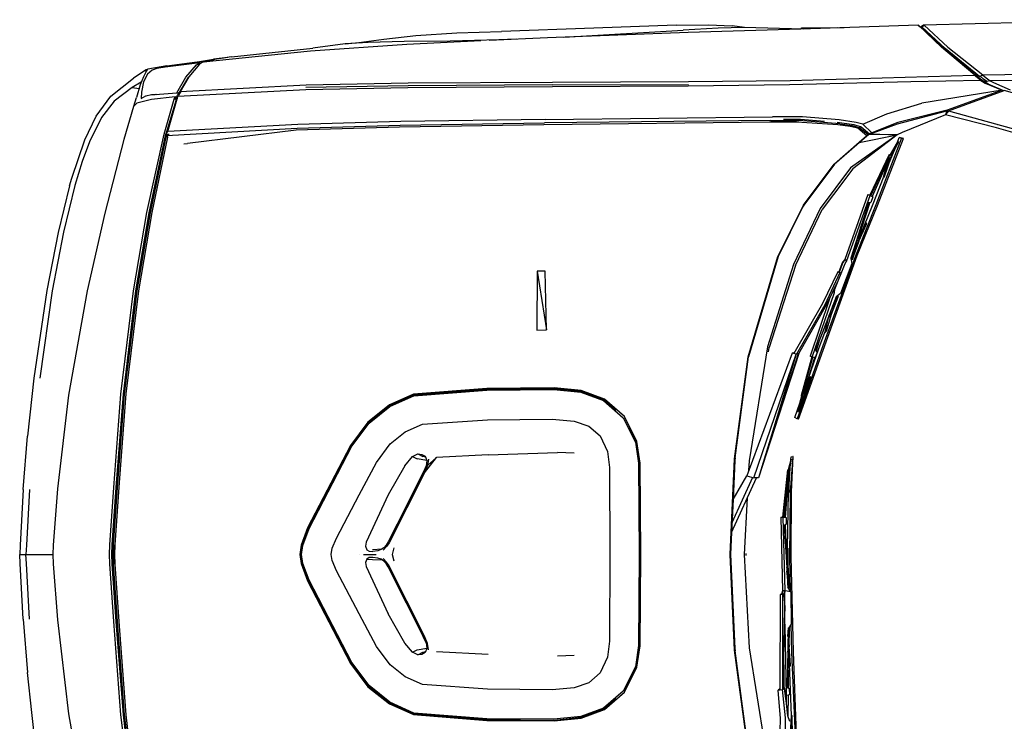
# Model space of a CAD drawing. Units: inches. Extents: x 55 to 374, y -17 to 163.
# Drawn here: x 55 to 127, y 108 to 158 of the extents above; entities that cross this region are included whole.
import ezdxf

# ---------------------------------------------------------------- set-up
doc = ezdxf.new("R2010")
doc.units = ezdxf.units.IN
doc.header["$MEASUREMENT"] = 0
doc.layers.add('Edges', color=7, linetype='Continuous')

# ---------------------------------------------------------------- blocks, each defined once
blk = doc.blocks.new('muscle car pl')
at = {"layer": 'Edges'}
for p, q in [((120.795, 157.894), (134.849, 158.267)), ((87.048, 157.306), (90.267, 157.407)), ((96.957, 157.649), (90.267, 157.407)), ((94.788, 157.006), (103.405, 157.52)), ((102.898, 157.874), (96.957, 157.649)), ((102.898, 157.874), (105.241, 157.901)), ((105.935, 157.662), (103.405, 157.52)), ((111.91, 157.585), (103.771, 157.332)), ((105.241, 157.901), (106.958, 157.821)), ((107.811, 157.697), (105.935, 157.662)), ((107.848, 157.697), (106.958, 157.821)), ((112.08, 157.591), (107.811, 157.697)), ((120.413, 157.881), (111.91, 157.585)), ((111.967, 157.674), (115.064, 157.695)), ((111.968, 157.661), (111.967, 157.674)), ((114.596, 157.678), (111.968, 157.661)), ((120.445, 157.848), (120.413, 157.881)), ((120.413, 157.881), (120.556, 157.759)), ((120.447, 157.846), (120.556, 157.759)), ((120.555, 157.753), (120.447, 157.846)), ((120.447, 157.846), (120.505, 157.802)), ((122.08, 156.271), (120.447, 157.846)), ((120.505, 157.802), (120.596, 157.732)), ((120.556, 157.759), (120.537, 157.769)), ((120.556, 157.759), (120.555, 157.753)), ((120.556, 157.759), (120.559, 157.75)), ((120.596, 157.732), (120.556, 157.759)), ((120.567, 157.731), (120.559, 157.75)), ((120.607, 157.693), (120.629, 157.785)), ((120.63, 157.779), (120.609, 157.691)), ((120.614, 157.714), (120.612, 157.716)), ((120.635, 157.693), (120.614, 157.714)), ((120.629, 157.785), (120.795, 157.894)), ((120.629, 157.785), (120.63, 157.779)), ((120.779, 157.876), (120.635, 157.782)), ((120.663, 157.765), (120.635, 157.782)), ((120.635, 157.695), (120.659, 157.762)), ((122.256, 156.165), (120.635, 157.693)), ((120.659, 157.762), (120.705, 157.791)), ((120.659, 157.762), (120.67, 157.736)), ((120.674, 157.754), (120.659, 157.762)), ((120.675, 157.757), (120.844, 157.863)), ((122.352, 156.182), (120.675, 157.757)), ((120.795, 157.894), (120.844, 157.863)), ((120.844, 157.863), (122.541, 156.278)), ((79.947, 156.617), (81.766, 156.848)), ((83.226, 156.681), (80.635, 156.616)), ((81.766, 156.848), (84.067, 157.118)), ((86.552, 156.727), (83.226, 156.681)), ((88.772, 156.732), (83.437, 156.477)), ((84.067, 157.118), (87.048, 157.306)), ((90.092, 156.811), (86.552, 156.727)), ((93.603, 156.963), (89.384, 156.761)), ((91.336, 156.855), (90.092, 156.811)), ((103.771, 157.332), (93.603, 156.963)), ((76.459, 155.991), (68.695, 155.186)), ((70.743, 155.573), (76.621, 156.207)), ((83.437, 156.477), (76.459, 155.991)), ((78.96, 156.525), (76.621, 156.207)), ((78.96, 156.525), (79.947, 156.617)), ((80.635, 156.616), (78.96, 156.525)), ((124.498, 154.266), (122.08, 156.271)), ((122.256, 156.165), (124.915, 154)), ((124.841, 154.156), (122.352, 156.182)), ((122.541, 156.278), (125.069, 154.275)), ((66.081, 154.928), (69.362, 155.37)), ((68.281, 155.225), (69.435, 155.404)), ((69.362, 155.37), (68.773, 155.194)), ((69.616, 155.405), (68.937, 155.211)), ((70.481, 155.534), (69.362, 155.37)), ((70.481, 155.534), (69.435, 155.404)), ((70.743, 155.573), (69.616, 155.405)), ((64.578, 154.632), (63.65, 154.044)), ((64.546, 154.465), (64.695, 154.682)), ((64.695, 154.682), (64.578, 154.632)), ((65.008, 154.626), (64.683, 154.328)), ((66.081, 154.928), (64.695, 154.682)), ((65.357, 154.743), (65.008, 154.626)), ((65.959, 154.848), (65.357, 154.743)), ((68.461, 155.149), (65.959, 154.848)), ((67.441, 154.11), (68.213, 155.01)), ((68.44, 155.052), (67.662, 154.14)), ((68.213, 155.01), (68.355, 155.107)), ((68.269, 155.013), (68.242, 154.994)), ((68.461, 155.149), (68.355, 155.107)), ((68.355, 155.107), (68.44, 155.052)), ((68.548, 155.127), (68.395, 155.081)), ((68.585, 155.151), (68.444, 155.057)), ((68.461, 155.149), (68.475, 155.078)), ((68.521, 155.108), (68.461, 155.149)), ((68.695, 155.186), (68.585, 155.151)), ((62.032, 152.729), (63.65, 154.044)), ((64.378, 154.146), (64.147, 153.567)), ((64.546, 154.465), (64.378, 154.146)), ((64.683, 154.328), (64.386, 153.77)), ((66.788, 152.985), (67.441, 154.11)), ((67.567, 154.023), (66.957, 152.999)), ((67.662, 154.14), (67.03, 153.078)), ((67.567, 154.023), (67.569, 154.027)), ((67.569, 154.027), (67.57, 154.029)), ((67.575, 154.037), (67.57, 154.029)), ((67.575, 154.037), (67.662, 154.14)), ((93.964, 153.759), (103.792, 153.798)), ((103.792, 153.798), (111.136, 153.873)), ((111.136, 153.873), (124.449, 154.265)), ((124.944, 153.879), (119.863, 153.77)), ((124.449, 154.265), (124.498, 154.266)), ((124.702, 154.055), (124.449, 154.265)), ((124.498, 154.266), (124.616, 154.197)), ((124.938, 153.879), (124.702, 154.055)), ((124.792, 154.1), (124.841, 154.156)), ((124.841, 154.156), (125.069, 154.275)), ((125.134, 153.972), (124.879, 154.175)), ((124.915, 154), (125.47, 153.613)), ((124.944, 153.879), (125.256, 153.678)), ((125.162, 153.816), (124.944, 153.879)), ((125.057, 154.04), (125.049, 154.04)), ((125.059, 154.27), (125.314, 154.068)), ((125.069, 154.275), (134.614, 154.414)), ((125.084, 154.012), (125.089, 154.012)), ((125.375, 153.811), (125.134, 153.972)), ((125.47, 153.613), (125.162, 153.816)), ((125.361, 153.808), (125.257, 153.762)), ((125.314, 154.068), (125.619, 153.859)), ((125.596, 153.859), (125.375, 153.811)), ((125.864, 153.701), (125.596, 153.859)), ((137.723, 153.904), (125.619, 153.859)), ((63.566, 153.369), (62.252, 152.382)), ((64.216, 153.741), (63.566, 153.369)), ((63.566, 153.369), (64.066, 153.298)), ((64.147, 153.567), (63.869, 152.646)), ((64.386, 153.77), (64.244, 153.028)), ((76.114, 153.199), (66.873, 152.724)), ((67.03, 153.078), (76.144, 153.567)), ((83.508, 153.334), (76.114, 153.199)), ((83.517, 153.494), (76.132, 153.363)), ((76.144, 153.567), (83.523, 153.698)), ((93.971, 153.413), (83.508, 153.334)), ((93.984, 153.556), (83.517, 153.494)), ((83.523, 153.698), (93.964, 153.759)), ((103.781, 153.461), (93.971, 153.413)), ((93.984, 153.556), (103.803, 153.592)), ((111.107, 153.549), (103.781, 153.461)), ((119.863, 153.77), (111.107, 153.549)), ((126.47, 153.176), (120.675, 152.227)), ((126.47, 153.176), (122.489, 151.739)), ((122.599, 151.682), (126.622, 153.144)), ((125.256, 153.678), (126.47, 153.176)), ((126.59, 153.133), (125.47, 153.613)), ((127.084, 153.179), (125.864, 153.701)), ((126.586, 153.131), (126.47, 153.176)), ((132.584, 151.525), (126.622, 153.144)), ((60.96, 151.283), (62.032, 152.729)), ((62.252, 152.382), (61.349, 151.192)), ((63.684, 152.014), (63.869, 152.646)), ((64.973, 152.488), (63.9, 152.244)), ((64.244, 153.028), (64.217, 152.571)), ((64.217, 152.571), (64.561, 152.761)), ((64.561, 152.761), (64.966, 152.849)), ((64.617, 152.773), (64.606, 152.746)), ((64.966, 152.849), (65.233, 152.871)), ((66.663, 152.688), (64.973, 152.488)), ((65.207, 152.844), (65.209, 152.869)), ((65.233, 152.871), (66.788, 152.985)), ((65.267, 152.873), (65.263, 152.807)), ((65.293, 152.875), (65.334, 152.849)), ((65.871, 149.984), (66.612, 152.516)), ((66.749, 152.472), (66.01, 149.984)), ((66.133, 150.179), (66.83, 152.546)), ((66.612, 152.516), (66.663, 152.688)), ((66.758, 152.501), (66.612, 152.516)), ((66.759, 152.503), (66.663, 152.688)), ((66.806, 152.665), (66.663, 152.688)), ((66.749, 152.472), (66.757, 152.499)), ((66.757, 152.499), (66.758, 152.501)), ((66.758, 152.501), (66.854, 152.814)), ((66.804, 152.666), (66.758, 152.501)), ((66.758, 152.501), (66.83, 152.546)), ((66.764, 152.516), (66.806, 152.665)), ((66.788, 152.985), (66.923, 152.936)), ((66.873, 152.724), (66.804, 152.666)), ((66.804, 152.666), (66.83, 152.546)), ((66.83, 152.546), (66.873, 152.724)), ((66.854, 152.814), (66.856, 152.818)), ((66.864, 152.832), (66.923, 152.936)), ((66.949, 152.87), (66.907, 152.725)), ((66.923, 152.936), (66.966, 153.008)), ((67.073, 153.08), (66.949, 152.87)), ((67.03, 153.078), (66.966, 153.008)), ((63.672, 152), (62.97, 149.602)), ((63.9, 152.244), (63.684, 152.014)), ((118.145, 151.453), (120.675, 152.227)), ((118.91, 150.746), (122.466, 151.679)), ((122.489, 151.739), (118.921, 150.825)), ((122.466, 151.679), (122.384, 151.39)), ((122.489, 151.739), (122.466, 151.679)), ((122.466, 151.679), (122.528, 151.646)), ((122.528, 151.646), (122.489, 151.739)), ((122.528, 151.646), (122.599, 151.682)), ((122.599, 151.682), (130.234, 149.572)), ((60.137, 149.58), (60.96, 151.283)), ((61.349, 151.192), (60.485, 149.446)), ((93.436, 151.064), (83.003, 150.91)), ((109.75, 150.988), (93.381, 150.805)), ((93.436, 151.064), (109.869, 151.252)), ((109.75, 150.988), (111.768, 150.98)), ((112.048, 151.24), (109.869, 151.252)), ((110.657, 151.089), (111.883, 151.081)), ((111.768, 150.98), (111.769, 150.98)), ((114.748, 150.737), (111.769, 150.98)), ((111.883, 151.081), (113.623, 150.942)), ((114.694, 151.021), (112.048, 151.24)), ((115.924, 150.84), (114.694, 151.021)), ((116.402, 150.705), (118.145, 151.453)), ((122.384, 151.39), (119.253, 150.103)), ((122.528, 151.646), (122.384, 151.39)), ((122.384, 151.39), (122.593, 151.628)), ((126.068, 150.456), (122.384, 151.39)), ((122.528, 151.646), (122.593, 151.628)), ((66.053, 149.903), (75.493, 150.43)), ((75.539, 150.695), (66.133, 150.179)), ((75.435, 150.293), (67.578, 149.315)), ((82.908, 150.511), (75.435, 150.293)), ((75.493, 150.43), (82.955, 150.649)), ((83.003, 150.91), (75.539, 150.695)), ((93.329, 150.665), (82.908, 150.511)), ((82.955, 150.649), (93.381, 150.805)), ((109.663, 150.856), (93.329, 150.665)), ((111.615, 150.865), (109.663, 150.856)), ((114.582, 150.657), (111.615, 150.865)), ((114.549, 150.864), (115.76, 150.692)), ((115.475, 150.541), (114.582, 150.657)), ((114.748, 150.737), (115.635, 150.61)), ((116.045, 150.418), (115.475, 150.541)), ((115.635, 150.61), (116.174, 150.459)), ((115.76, 150.692), (116.283, 150.531)), ((116.402, 150.705), (115.924, 150.84)), ((116.045, 150.418), (116.174, 150.459)), ((116.683, 149.885), (116.045, 150.418)), ((116.174, 150.459), (116.779, 149.981)), ((116.283, 150.531), (116.182, 150.453)), ((116.283, 150.531), (116.894, 150.02)), ((116.847, 149.99), (116.283, 150.531)), ((117.043, 150.079), (116.402, 150.705)), ((118.921, 150.825), (117.043, 150.079)), ((117.151, 150.088), (118.91, 150.746)), ((130.151, 149.258), (126.068, 150.456)), ((126.173, 150.622), (126.175, 150.621)), ((59.199, 146.808), (60.137, 149.58)), ((62.97, 149.602), (61.581, 144.291)), ((64.617, 144.327), (65.871, 149.984)), ((64.791, 144.316), (66.011, 149.983)), ((64.889, 144.317), (66.046, 149.903)), ((66.131, 149.776), (64.987, 144.329)), ((66.01, 149.984), (66.133, 150.179)), ((66.01, 149.984), (66.242, 149.998)), ((66.011, 149.983), (66.01, 149.984)), ((66.053, 149.903), (66.011, 149.983)), ((66.046, 149.903), (66.131, 149.776)), ((66.046, 149.903), (66.053, 149.903)), ((114.339, 147.825), (116.683, 149.885)), ((118.884, 149.951), (115.513, 147.563)), ((118.884, 149.951), (115.671, 147.478)), ((116.135, 149.386), (118.884, 149.951)), ((116.662, 149.852), (116.135, 149.386)), ((116.784, 149.951), (116.662, 149.852)), ((116.662, 149.852), (116.683, 149.885)), ((116.663, 149.852), (116.802, 149.963)), ((116.683, 149.885), (116.784, 149.951)), ((116.847, 149.99), (116.779, 149.981)), ((116.779, 149.981), (116.799, 149.964)), ((116.798, 149.963), (116.784, 149.951)), ((116.798, 149.963), (116.8, 149.964)), ((116.847, 149.99), (116.799, 149.964)), ((116.799, 149.964), (116.801, 149.963)), ((116.8, 149.964), (116.801, 149.963)), ((116.801, 149.963), (117.006, 150.018)), ((116.801, 149.963), (116.847, 149.99)), ((118.884, 149.951), (116.801, 149.963)), ((116.894, 150.02), (116.847, 149.99)), ((116.847, 149.99), (117.006, 150.018)), ((116.894, 150.02), (117.151, 150.088)), ((117.043, 150.079), (116.894, 150.02)), ((117.006, 150.018), (116.894, 150.02)), ((117.151, 150.088), (117.006, 150.018)), ((117.006, 150.018), (117.043, 150.079)), ((117.006, 150.018), (118.884, 149.951)), ((117.151, 150.088), (117.043, 150.079)), ((119.208, 149.697), (117.332, 144.884)), ((117.461, 144.84), (119.354, 149.677)), ((118.877, 149.353), (119.032, 149.748)), ((118.884, 149.951), (118.885, 149.951)), ((119.253, 150.103), (118.885, 149.951)), ((119.354, 149.677), (119.032, 149.748)), ((119.032, 149.748), (119.208, 149.697)), ((119.208, 149.697), (119.354, 149.677)), ((60.485, 149.446), (59.961, 148.022)), ((67.299, 149.298), (67.578, 149.315)), ((116.135, 149.386), (114.363, 147.824)), ((118.374, 148.491), (118.943, 149.467)), ((118.97, 149.457), (118.411, 148.47)), ((118.76, 149.06), (118.413, 148.469)), ((118.489, 148.425), (118.96, 149.4)), ((118.865, 149.271), (118.76, 149.06)), ((118.96, 149.4), (118.765, 149.071)), ((118.765, 149.071), (118.797, 149.15)), ((118.942, 149.406), (118.96, 149.4)), ((118.97, 149.457), (118.943, 149.467)), ((118.96, 149.4), (118.97, 149.457)), ((118.298, 148.523), (116.908, 145.575)), ((116.976, 145.542), (118.364, 148.497)), ((118.312, 148.253), (117.084, 145.486)), ((118.322, 148.262), (117.923, 146.862)), ((117.977, 146.944), (118.442, 148.328)), ((118.264, 147.798), (118.608, 148.672)), ((118.298, 148.523), (118.364, 148.497)), ((118.436, 148.267), (118.312, 148.253)), ((118.481, 148.408), (118.322, 148.262)), ((118.374, 148.491), (118.489, 148.425)), ((118.436, 148.267), (118.4, 148.27)), ((118.423, 148.273), (118.436, 148.267)), ((118.436, 148.267), (118.495, 148.421)), ((118.442, 148.328), (118.436, 148.267)), ((118.495, 148.421), (118.442, 148.328)), ((118.442, 148.328), (118.481, 148.408)), ((59.961, 148.022), (59.429, 146.284)), ((112.101, 144.869), (114.339, 147.825)), ((114.363, 147.824), (112.126, 144.868)), ((115.513, 147.563), (113.322, 144.617)), ((115.671, 147.478), (114.283, 145.631)), ((117.895, 146.875), (118.213, 148.028)), ((59.04, 146.268), (59.199, 146.808)), ((117.147, 144.964), (117.899, 146.873)), ((117.899, 146.873), (117.923, 146.862)), ((117.923, 146.862), (117.977, 146.944)), ((59.04, 146.268), (58.203, 142.885)), ((59.429, 146.284), (58.592, 142.902)), ((114.283, 145.631), (113.463, 144.54)), ((114.283, 145.631), (114.282, 145.632)), ((116.77, 145.631), (115.092, 140.926)), ((115.25, 140.86), (116.924, 145.569)), ((116.77, 145.631), (116.908, 145.575)), ((116.924, 145.569), (117.12, 145.467)), ((117.12, 145.467), (116.985, 145.066)), ((110.265, 141.16), (112.101, 144.869)), ((112.05, 144.717), (110.289, 141.16)), ((113.322, 144.617), (111.38, 140.585)), ((111.537, 140.512), (113.463, 144.54)), ((112.126, 144.868), (112.05, 144.717)), ((116.814, 145.027), (115.54, 141.03)), ((117.332, 144.884), (115.905, 141.258)), ((115.998, 141.226), (117.461, 144.84)), ((116.917, 145.05), (116.05, 142.371)), ((116.477, 143.29), (117.147, 144.964)), ((116.985, 145.066), (116.814, 145.027)), ((61.581, 144.291), (60.323, 138.678)), ((63.658, 138.672), (64.617, 144.327)), ((63.835, 138.66), (64.791, 144.316)), ((63.929, 138.659), (64.889, 144.317)), ((64.987, 144.329), (64.019, 138.667)), ((115.924, 142.147), (116.334, 143.521)), ((116.663, 143.572), (116.05, 142.371)), ((116.122, 142.264), (116.655, 143.483)), ((116.15, 142.68), (116.635, 143.585)), ((116.663, 143.572), (116.635, 143.585)), ((116.655, 143.483), (116.663, 143.572)), ((58.203, 142.885), (57.383, 138.686)), ((58.592, 142.902), (57.784, 138.679)), ((115.911, 142.152), (115.596, 140.936)), ((115.625, 140.924), (115.965, 142.137)), ((115.677, 140.997), (116.122, 142.264)), ((115.969, 142.136), (115.733, 141.215)), ((116.066, 142.112), (115.733, 141.215)), ((115.911, 142.152), (115.9, 142.157)), ((116.066, 142.112), (115.924, 142.147)), ((116.066, 142.112), (116.046, 142.359)), ((116.046, 142.359), (116.122, 142.264)), ((116.122, 142.264), (116.066, 142.112)), ((108.114, 133.904), (110.265, 141.16)), ((110.289, 141.16), (108.139, 133.903)), ((115.905, 141.258), (113.417, 134.42)), ((113.535, 134.387), (115.998, 141.226)), ((115.54, 141.03), (115.613, 140.642)), ((115.555, 140.951), (115.695, 141.339)), ((115.733, 141.215), (115.625, 140.924)), ((115.677, 140.997), (115.625, 140.924)), ((115.655, 141.006), (115.649, 141.009)), ((115.828, 141.588), (115.667, 141.074)), ((115.695, 141.339), (115.71, 141.376)), ((111.38, 140.585), (109.514, 134.628)), ((111.531, 140.497), (109.64, 134.573)), ((111.537, 140.512), (111.533, 140.503)), ((114.387, 138.788), (115.114, 140.656)), ((114.929, 140.734), (114.658, 140.032)), ((114.954, 140.723), (114.679, 140.011)), ((115.613, 140.642), (114.787, 138.481)), ((115.092, 140.926), (114.929, 140.734)), ((114.929, 140.734), (114.954, 140.723)), ((115.092, 140.926), (114.954, 140.723)), ((115.25, 140.86), (115.092, 140.926)), ((115.092, 140.926), (115.236, 140.838)), ((115.114, 140.656), (115.236, 140.838)), ((115.596, 140.936), (115.625, 140.924)), ((92.855, 140.084), (92.826, 135.838)), ((93.439, 140.099), (92.855, 140.084)), ((92.855, 140.084), (93.529, 135.85)), ((93.529, 135.85), (93.439, 140.099)), ((114.592, 140.05), (113.495, 137.744)), ((114.733, 139.987), (113.66, 137.668)), ((114.773, 140), (114.592, 140.05)), ((114.592, 140.05), (114.733, 139.987)), ((114.733, 139.987), (114.842, 139.957)), ((114.763, 139.979), (114.773, 140)), ((114.773, 140), (114.846, 139.968)), ((114.231, 138.609), (114.35, 138.865)), ((114.35, 138.865), (114.351, 138.867)), ((114.35, 138.865), (114.407, 138.839)), ((114.351, 138.867), (114.605, 139.348)), ((114.407, 138.839), (114.351, 138.867)), ((57.383, 138.686), (56.452, 132.347)), ((57.784, 138.679), (56.883, 132.354)), ((60.323, 138.678), (58.966, 131.136)), ((62.748, 131.213), (63.658, 138.672)), ((62.929, 131.208), (63.835, 138.66)), ((63.019, 131.21), (63.929, 138.659)), ((64.019, 138.667), (63.102, 131.216)), ((112.743, 133.885), (114.356, 138.547)), ((114.465, 138.233), (112.978, 134.37)), ((113.785, 137.647), (114.227, 138.601)), ((114.574, 138.233), (114.062, 137.168)), ((114.602, 138.221), (114.105, 136.972)), ((114.574, 138.233), (114.185, 137.505)), ((114.227, 138.601), (114.356, 138.547)), ((114.228, 137.618), (114.583, 138.32)), ((114.362, 138.592), (114.231, 138.609)), ((114.356, 138.547), (114.387, 138.788)), ((114.787, 138.481), (114.465, 138.233)), ((114.583, 138.32), (114.574, 138.233)), ((114.612, 138.308), (114.574, 138.233)), ((114.603, 138.312), (114.583, 138.32)), ((114.602, 138.221), (114.612, 138.308)), ((114.603, 138.312), (114.617, 138.35)), ((113.495, 137.744), (111.42, 134.135)), ((113.66, 137.668), (111.605, 134.101)), ((111.763, 134.135), (113.785, 137.647)), ((113.99, 138.089), (112.583, 133.951)), ((113.98, 136.948), (113.252, 135.051)), ((113.689, 135.651), (113.975, 136.934)), ((114.105, 136.972), (113.739, 135.725)), ((114.156, 137.124), (113.98, 136.948)), ((114.105, 136.972), (113.98, 136.948)), ((114.038, 136.744), (114.27, 137.387)), ((114.056, 137.171), (114.156, 137.124)), ((114.156, 137.124), (114.105, 136.972)), ((113.856, 136.624), (113.661, 135.662)), ((92.826, 135.838), (93.529, 135.85)), ((113.228, 134.499), (113.677, 135.743)), ((113.661, 135.662), (113.689, 135.651)), ((113.689, 135.651), (113.739, 135.725)), ((109.514, 134.628), (108.183, 126.375)), ((109.589, 134.272), (109.64, 134.573)), ((113.252, 135.051), (113.032, 134.304)), ((107.131, 126.539), (108.114, 133.904)), ((107.162, 126.596), (108.139, 133.903)), ((111.294, 134.163), (108.003, 125.305)), ((108.524, 125.161), (111.587, 134.097)), ((111.783, 134.13), (108.863, 125.158)), ((111.718, 134.124), (108.863, 125.158)), ((111.587, 134.097), (108.863, 125.158)), ((111.412, 134.192), (111.294, 134.163)), ((111.587, 134.097), (111.294, 134.163)), ((111.412, 134.192), (111.453, 134.193)), ((111.448, 134.184), (111.412, 134.192)), ((111.605, 134.101), (111.718, 134.124)), ((113.417, 134.42), (111.653, 129.43)), ((111.718, 134.124), (111.68, 134.132)), ((111.783, 134.13), (111.718, 134.124)), ((111.75, 129.388), (113.535, 134.387)), ((111.763, 134.135), (111.783, 134.13)), ((112.707, 133.9), (111.952, 131.103)), ((112.017, 131.074), (112.778, 133.878)), ((112.315, 131.888), (113.228, 134.499)), ((112.743, 133.885), (112.583, 133.951)), ((112.957, 133.844), (112.778, 133.878)), ((113.088, 134.235), (112.957, 133.844)), ((112.978, 134.37), (113.088, 134.235)), ((112.899, 133.855), (112.136, 131.283)), ((112.611, 132.46), (112.18, 131.432)), ((112.297, 131.826), (112.583, 132.471)), ((112.583, 132.471), (112.577, 132.386)), ((112.611, 132.46), (112.583, 132.471)), ((112.606, 132.375), (112.611, 132.46)), ((56.452, 132.347), (56.301, 131.036)), ((112.603, 132.37), (112.159, 131.15)), ((112.166, 131.386), (112.496, 132.127)), ((112.577, 132.386), (112.268, 131.73)), ((112.496, 132.127), (112.498, 132.132)), ((112.603, 132.37), (112.605, 132.372)), ((112.605, 132.372), (112.606, 132.375)), ((56.301, 131.036), (56.006, 128.16)), ((58.966, 131.136), (58.166, 124.358)), ((62.229, 124.461), (62.748, 131.213)), ((62.407, 124.459), (62.929, 131.208)), ((62.501, 124.462), (63.019, 131.21)), ((63.102, 131.216), (62.591, 124.47)), ((83.917, 131.203), (82.169, 130.427)), ((83.923, 131.138), (82.181, 130.355)), ((82.203, 130.308), (83.932, 131.084)), ((89.209, 131.615), (83.917, 131.203)), ((89.21, 131.55), (83.923, 131.138)), ((83.932, 131.084), (89.204, 131.495)), ((89.204, 131.495), (94.061, 131.538)), ((94.074, 131.658), (89.209, 131.615)), ((94.071, 131.594), (89.21, 131.55)), ((94.061, 131.538), (96.006, 131.342)), ((96.024, 131.396), (94.071, 131.594)), ((96.035, 131.46), (94.074, 131.658)), ((96.006, 131.342), (97.65, 130.74)), ((97.685, 130.789), (96.024, 131.396)), ((97.716, 130.839), (96.035, 131.46)), ((111.683, 129.918), (111.988, 131.087)), ((112.131, 131.066), (111.759, 129.974)), ((112.042, 131.072), (111.842, 130.368)), ((111.988, 131.087), (111.952, 131.103)), ((111.97, 131), (111.991, 131.086)), ((112.156, 131.064), (112.017, 131.074)), ((112.156, 131.064), (112.136, 131.283)), ((112.136, 131.283), (112.207, 131.209)), ((112.159, 131.15), (112.15, 131.124)), ((112.156, 131.064), (112.207, 131.209)), ((112.159, 131.15), (112.156, 131.064)), ((112.207, 131.209), (112.159, 131.15)), ((112.207, 131.209), (112.166, 131.17)), ((112.207, 131.209), (112.184, 131.219)), ((112.207, 131.209), (112.186, 131.224)), ((82.169, 130.427), (80.614, 129.187)), ((82.181, 130.355), (80.666, 129.144)), ((80.699, 129.105), (82.203, 130.308)), ((97.65, 130.74), (99.062, 129.504)), ((98.549, 130.032), (97.685, 130.789)), ((99.158, 129.577), (97.716, 130.839)), ((111.483, 129.509), (111.85, 130.558)), ((111.97, 131), (111.731, 129.986)), ((111.731, 129.986), (111.683, 129.918)), ((111.696, 129.913), (111.711, 129.906)), ((111.777, 130.139), (111.711, 129.906)), ((111.722, 129.921), (111.759, 129.974)), ((80.614, 129.187), (79.356, 127.504)), ((80.666, 129.144), (79.413, 127.472)), ((79.453, 127.442), (80.699, 129.105)), ((83.316, 128.479), (84.552, 129.028)), ((84.552, 129.028), (89.256, 129.352)), ((89.256, 129.352), (93.94, 129.398)), ((93.94, 129.398), (95.532, 129.258)), ((95.532, 129.258), (96.594, 128.891)), ((96.594, 128.891), (97.407, 128.18)), ((99.062, 129.504), (99.955, 127.74)), ((100.069, 127.774), (99.158, 129.577)), ((111.653, 129.43), (111.483, 129.509)), ((111.75, 129.388), (111.653, 129.43)), ((82.227, 127.603), (83.316, 128.479)), ((97.407, 128.18), (97.946, 127.05)), ((100.015, 127.756), (99.503, 128.768)), ((55.683, 124.312), (56.006, 128.16)), ((79.356, 127.504), (76.245, 121.531)), ((79.413, 127.472), (76.311, 121.507)), ((81.244, 126.27), (82.227, 127.603)), ((99.955, 127.74), (100.184, 126.21)), ((100.248, 126.216), (100.015, 127.756)), ((100.303, 126.224), (100.069, 127.774)), ((76.356, 121.491), (79.453, 127.442)), ((83.826, 126.698), (84.224, 126.88)), ((84.224, 126.88), (84.516, 126.848)), ((84.224, 126.88), (84.575, 126.688)), ((84.516, 126.848), (84.749, 126.712)), ((89.316, 126.821), (85.572, 126.636)), ((89.316, 126.821), (94.327, 126.977)), ((95.537, 126.936), (94.327, 126.977)), ((97.946, 127.05), (98.091, 125.891)), ((79.971, 123.92), (81.244, 126.27)), ((83.29, 126.024), (82.066, 123.921)), ((83.29, 126.024), (83.826, 126.698)), ((83.826, 126.698), (84.18, 126.52)), ((84.879, 126.402), (84.18, 126.52)), ((84.778, 126.648), (84.575, 126.688)), ((84.713, 125.52), (85.572, 126.636)), ((84.92, 126.056), (84.713, 125.52)), ((84.749, 126.712), (84.882, 126.419)), ((84.879, 126.402), (84.817, 126.014)), ((84.92, 126.056), (85.572, 126.636)), ((84.997, 126.511), (84.92, 126.056)), ((100.184, 126.21), (100.224, 119.621)), ((100.287, 119.621), (100.248, 126.216)), ((100.343, 119.621), (100.303, 126.224)), ((106.806, 119.621), (107.131, 126.539)), ((107.149, 126.417), (107.016, 123.593)), ((107.162, 126.596), (107.149, 126.417)), ((107.154, 126.538), (107.149, 126.417)), ((107.154, 126.538), (107.162, 126.596)), ((108.183, 126.375), (108.146, 125.69)), ((111.196, 126.465), (111.007, 125.724)), ((111.224, 126.493), (111.022, 125.631)), ((111.041, 124.366), (111.177, 126.207)), ((111.224, 126.493), (111.083, 125.627)), ((111.341, 126.691), (111.158, 124.142)), ((111.196, 126.465), (111.213, 126.684)), ((111.203, 126.492), (111.224, 126.493)), ((111.213, 126.684), (111.369, 126.706)), ((111.213, 126.684), (111.341, 126.691)), ((111.243, 124.151), (111.369, 126.706)), ((111.369, 126.706), (111.341, 126.691)), ((83.184, 122.699), (84.718, 125.778)), ((84.62, 125.545), (83.408, 123.14)), ((84.713, 125.52), (83.437, 122.997)), ((84.817, 126.014), (84.62, 125.545)), ((98.091, 125.891), (98.102, 119.621)), ((110.619, 122.311), (110.972, 125.726)), ((110.984, 125.632), (110.62, 122.311)), ((111.018, 125.724), (110.685, 122.306)), ((111.025, 125.503), (110.784, 122.296)), ((110.972, 125.726), (110.984, 125.632)), ((110.978, 125.579), (110.972, 125.726)), ((110.972, 125.726), (111.007, 125.724)), ((110.982, 125.723), (110.972, 125.726)), ((110.972, 125.726), (110.987, 125.723)), ((110.98, 125.708), (110.972, 125.726)), ((111.018, 125.724), (111.019, 125.675)), ((111.018, 125.724), (111.103, 125.703)), ((111.022, 125.631), (111.019, 125.675)), ((111.021, 125.626), (111.022, 125.631)), ((111.021, 125.626), (111.026, 125.51)), ((111.047, 125.563), (111.022, 125.618)), ((111.024, 125.545), (111.047, 125.563)), ((111.034, 124.819), (111.024, 125.486)), ((111.093, 125.561), (111.025, 125.531)), ((111.025, 125.503), (111.061, 124.199)), ((111.103, 125.703), (111.026, 125.51)), ((111.093, 125.561), (111.026, 125.51)), ((111.045, 125.628), (111.034, 124.819)), ((111.041, 124.366), (111.045, 125.628)), ((111.045, 125.628), (111.045, 125.629)), ((111.045, 125.628), (111.045, 125.629)), ((111.093, 125.561), (111.045, 125.628)), ((111.047, 125.563), (111.045, 125.628)), ((111.083, 125.627), (111.045, 124.096)), ((111.052, 125.629), (111.047, 125.563)), ((111.047, 125.563), (111.093, 125.561)), ((111.061, 124.199), (111.083, 125.627)), ((111.103, 125.703), (111.083, 125.627)), ((111.083, 125.627), (111.093, 125.561)), ((111.092, 125.705), (111.103, 125.703)), ((111.093, 125.561), (111.103, 125.703)), ((111.103, 125.703), (111.095, 125.703)), ((106.904, 121.212), (108.702, 125.159)), ((108.433, 125.186), (106.937, 121.9)), ((107.016, 123.593), (108.008, 125.304)), ((108.008, 125.304), (108.524, 125.161)), ((108.863, 125.158), (108.524, 125.161)), ((111.024, 124.097), (110.997, 125.128)), ((111.041, 124.366), (111.034, 124.819)), ((55.683, 124.312), (55.458, 120.287)), ((56.13, 124.312), (55.913, 120.287)), ((58.166, 124.358), (57.864, 120.297)), ((61.953, 120.311), (62.229, 124.461)), ((62.122, 120.313), (62.407, 124.459)), ((62.225, 120.317), (62.501, 124.462)), ((62.591, 124.47), (62.318, 120.319)), ((78.348, 120.802), (79.971, 123.92)), ((82.066, 123.921), (80.483, 120.506)), ((110.959, 120.079), (111.024, 124.097)), ((111.024, 124.097), (111.045, 124.096)), ((111.045, 124.096), (111.041, 124.365)), ((111.061, 124.199), (111.045, 124.096)), ((111.061, 124.199), (111.047, 124.2)), ((111.158, 124.142), (111.109, 119.447)), ((111.222, 119.461), (111.243, 124.151)), ((107.016, 123.593), (106.904, 121.212)), ((108.041, 123.709), (107.824, 119.621)), ((83.408, 123.14), (82.078, 120.525)), ((83.437, 122.997), (82.139, 120.455)), ((110.474, 122.315), (110.582, 116.984)), ((110.474, 122.315), (110.62, 122.311)), ((110.78, 116.98), (110.639, 122.311)), ((110.639, 122.311), (110.855, 122.288)), ((110.857, 121.795), (110.707, 121.679)), ((110.855, 122.288), (110.857, 121.795)), ((76.245, 121.531), (75.792, 120.28)), ((76.311, 121.507), (75.865, 120.277)), ((75.913, 120.274), (76.356, 121.491)), ((106.904, 121.212), (106.829, 119.621)), ((110.707, 121.679), (110.898, 118.682)), ((110.774, 121.731), (110.896, 118.726)), ((78.03, 120.07), (78.348, 120.802)), ((80.483, 120.506), (80.431, 120.209)), ((82.078, 120.525), (81.924, 120.282)), ((82.139, 120.455), (81.953, 120.19)), ((55.458, 120.287), (55.432, 119.621)), ((55.458, 118.955), (55.432, 119.621)), ((55.432, 119.621), (57.834, 119.621)), ((55.913, 120.287), (55.888, 119.621)), ((55.913, 118.955), (55.888, 119.621)), ((57.864, 120.297), (57.834, 119.621)), ((57.834, 119.621), (57.864, 118.945)), ((61.927, 119.621), (61.953, 120.311)), ((61.953, 118.931), (61.927, 119.621)), ((62.099, 119.621), (62.122, 120.313)), ((62.122, 118.929), (62.099, 119.621)), ((62.225, 120.317), (62.198, 119.621)), ((62.198, 119.621), (62.225, 118.925)), ((62.201, 119.621), (62.225, 120.317)), ((62.225, 118.925), (62.201, 119.621)), ((62.318, 120.319), (62.291, 119.621)), ((62.291, 119.621), (62.318, 118.924)), ((75.792, 120.28), (75.695, 119.621)), ((75.695, 119.621), (75.792, 118.963)), ((75.865, 120.277), (75.765, 119.621)), ((75.765, 119.621), (75.865, 118.966)), ((75.814, 119.621), (75.913, 120.274)), ((75.913, 118.968), (75.814, 119.621)), ((77.955, 119.621), (78.03, 120.07)), ((78.03, 119.173), (77.955, 119.621)), ((80.024, 119.62), (80.024, 119.622)), ((80.301, 119.621), (81.198, 119.621)), ((80.431, 120.209), (80.524, 119.962)), ((80.524, 119.962), (80.712, 119.851)), ((80.712, 119.851), (80.964, 119.842)), ((80.936, 119.981), (81.645, 120.021)), ((81.319, 119.886), (80.964, 119.842)), ((81.567, 119.968), (81.319, 119.886)), ((81.768, 120.102), (81.567, 119.968)), ((81.712, 119.924), (81.953, 120.19)), ((81.924, 120.282), (81.768, 120.102)), ((82.492, 120.095), (82.359, 119.621)), ((82.359, 119.621), (82.492, 119.148)), ((98.102, 119.621), (98.091, 113.351)), ((100.224, 119.621), (100.184, 113.032)), ((100.248, 113.027), (100.287, 119.621)), ((100.303, 113.018), (100.343, 119.621)), ((107.131, 112.704), (106.806, 119.621)), ((106.829, 119.621), (107.149, 112.825)), ((107.824, 119.621), (108.183, 112.868)), ((107.954, 119.621), (107.958, 119.697)), ((107.957, 119.55), (107.954, 119.621)), ((110.957, 120.079), (110.88, 119.106)), ((110.983, 120.079), (110.898, 118.682)), ((110.983, 120.079), (110.959, 120.079)), ((111.005, 119.985), (110.983, 120.079)), ((110.984, 119.986), (111.005, 119.985)), ((110.993, 118.624), (111.005, 119.985)), ((55.683, 114.93), (55.458, 118.955)), ((56.13, 114.93), (55.913, 118.955)), ((57.864, 118.945), (58.166, 114.885)), ((62.229, 114.781), (61.953, 118.931)), ((62.407, 114.783), (62.122, 118.929)), ((62.501, 114.78), (62.225, 118.925)), ((62.318, 118.924), (62.591, 114.772)), ((75.792, 118.963), (76.245, 117.711)), ((75.865, 118.966), (76.311, 117.735)), ((76.356, 117.752), (75.913, 118.968)), ((78.348, 118.44), (78.03, 119.173)), ((80.524, 119.281), (80.431, 119.034)), ((80.431, 119.034), (80.483, 118.736)), ((80.712, 119.392), (80.524, 119.281)), ((80.524, 119.281), (80.936, 119.261)), ((80.964, 119.401), (80.712, 119.392)), ((80.832, 119.396), (80.832, 119.384)), ((80.936, 119.261), (81.645, 119.222)), ((81.319, 119.356), (80.964, 119.401)), ((81.567, 119.274), (81.319, 119.356)), ((81.768, 119.14), (81.567, 119.274)), ((81.953, 119.052), (81.712, 119.318)), ((81.924, 118.96), (81.768, 119.14)), ((82.078, 118.718), (81.924, 118.96)), ((82.139, 118.787), (81.953, 119.052)), ((111.109, 119.447), (111.158, 116.959)), ((111.378, 112.569), (111.222, 119.461)), ((79.971, 115.323), (78.348, 118.44)), ((80.483, 118.736), (82.066, 115.321)), ((83.408, 116.103), (82.078, 118.718)), ((83.437, 116.245), (82.139, 118.787)), ((110.898, 118.684), (110.993, 118.624)), ((110.998, 118.462), (110.899, 118.681)), ((110.899, 118.681), (110.913, 118.448)), ((110.913, 118.448), (110.99, 117.248)), ((110.998, 118.462), (110.915, 118.448)), ((110.915, 118.448), (111.039, 117.503)), ((111.043, 117.271), (110.916, 118.409)), ((111.069, 117.271), (110.993, 118.624)), ((110.993, 118.624), (110.998, 118.462)), ((110.998, 118.462), (111.039, 117.503)), ((76.245, 117.711), (79.356, 111.738)), ((76.311, 117.735), (79.413, 111.771)), ((79.453, 111.8), (76.356, 117.752)), ((110.964, 117.658), (111.025, 117.188)), ((110.981, 117.388), (110.979, 117.544)), ((111.043, 117.271), (110.994, 117.844)), ((111.039, 117.503), (111.052, 117.184)), ((110.582, 116.984), (110.531, 116.743)), ((110.582, 116.984), (110.557, 116.743)), ((110.608, 116.983), (110.557, 116.743)), ((110.582, 116.984), (110.607, 116.983)), ((110.78, 116.98), (110.608, 116.983)), ((110.774, 116.957), (110.608, 116.983)), ((110.614, 116.748), (110.76, 116.81)), ((110.725, 116.739), (110.78, 116.98)), ((110.752, 116.737), (110.78, 116.98)), ((111.184, 116.914), (110.78, 116.98)), ((111.184, 116.914), (110.99, 117.248)), ((111.027, 117.185), (111.052, 117.184)), ((111.043, 117.271), (111.042, 117.27)), ((111.052, 117.184), (111.042, 117.27)), ((111.048, 117.271), (111.043, 117.271)), ((111.069, 117.271), (111.052, 117.184)), ((111.184, 116.914), (111.22, 114.589)), ((83.184, 116.543), (84.718, 113.465)), ((84.62, 113.697), (83.408, 116.103)), ((84.713, 113.722), (83.437, 116.245)), ((110.432, 116.722), (110.398, 109.841)), ((110.614, 116.748), (110.432, 116.722)), ((110.596, 116.717), (110.432, 116.722)), ((110.531, 116.743), (110.557, 116.743)), ((110.531, 116.743), (110.531, 116.736)), ((110.557, 116.743), (110.614, 116.748)), ((110.557, 116.74), (110.557, 116.743)), ((110.596, 116.717), (110.591, 109.881)), ((110.725, 116.739), (110.613, 116.72)), ((110.613, 116.72), (110.613, 116.733)), ((110.753, 116.744), (110.614, 116.748)), ((110.752, 116.741), (110.725, 116.739)), ((110.727, 116.256), (110.725, 116.739)), ((110.752, 116.737), (110.725, 116.739)), ((110.759, 114.721), (110.752, 116.737)), ((110.755, 115.93), (110.595, 109.885)), ((55.683, 114.93), (56.006, 111.083)), ((58.166, 114.885), (58.966, 108.106)), ((62.748, 108.029), (62.229, 114.781)), ((62.929, 108.034), (62.407, 114.783)), ((63.019, 108.033), (62.501, 114.78)), ((62.591, 114.772), (63.102, 108.026)), ((81.244, 112.972), (79.971, 115.323)), ((83.29, 113.218), (82.066, 115.321)), ((110.744, 114.673), (110.722, 114.679)), ((110.733, 114.721), (110.731, 115.044)), ((110.759, 114.721), (110.733, 114.721)), ((110.787, 114.487), (110.733, 114.721)), ((110.787, 114.487), (110.759, 114.721)), ((110.717, 114.516), (110.782, 114.532)), ((110.717, 114.488), (110.787, 114.487)), ((110.87, 109.43), (110.787, 114.487)), ((110.998, 114.249), (110.929, 110.007)), ((111.07, 114.36), (110.982, 113.098)), ((110.989, 113.686), (111.038, 114.311)), ((111.22, 114.589), (110.998, 114.249)), ((111.031, 114.217), (111.03, 114.298)), ((111.069, 112.935), (111.093, 114.277)), ((111.093, 114.277), (111.071, 114.361)), ((111.206, 114.567), (111.246, 112.554)), ((83.826, 112.544), (83.29, 113.218)), ((84.817, 113.229), (84.62, 113.697)), ((84.92, 113.187), (84.713, 113.722)), ((84.817, 113.229), (84.879, 112.841)), ((98.091, 113.351), (97.946, 112.193)), ((110.71, 109.934), (110.688, 113.388)), ((82.227, 111.639), (81.244, 112.972)), ((83.826, 112.544), (84.18, 112.722)), ((84.224, 112.362), (83.826, 112.544)), ((84.18, 112.722), (84.879, 112.841)), ((84.224, 112.362), (84.575, 112.554)), ((84.749, 112.531), (84.516, 112.394)), ((84.575, 112.554), (84.778, 112.594)), ((84.882, 112.823), (84.749, 112.531)), ((84.997, 112.732), (84.92, 113.187)), ((85.572, 112.607), (89.316, 112.422)), ((100.184, 113.032), (99.955, 111.502)), ((100.015, 111.486), (100.248, 113.027)), ((100.069, 111.468), (100.303, 113.018)), ((108.114, 105.338), (107.131, 112.704)), ((107.149, 112.825), (107.162, 112.646)), ((107.149, 112.825), (107.154, 112.705)), ((107.162, 112.646), (107.154, 112.705)), ((108.139, 105.339), (107.162, 112.646)), ((108.183, 112.868), (109.514, 104.614)), ((110.97, 112.563), (110.999, 109.968)), ((111.112, 111.55), (110.972, 112.628)), ((111.069, 112.935), (110.976, 112.871)), ((111.065, 113.094), (110.978, 112.891)), ((110.978, 112.891), (111.141, 111.549)), ((110.979, 113.098), (111.065, 113.094)), ((111.065, 113.094), (111.069, 112.935)), ((111.161, 111.639), (111.069, 112.935)), ((111.246, 112.554), (111.567, 105.063)), ((111.659, 105.072), (111.378, 112.569)), ((80.699, 110.137), (79.453, 111.8)), ((84.516, 112.394), (84.224, 112.362)), ((95.537, 112.307), (94.327, 112.265)), ((97.946, 112.193), (97.407, 111.063)), ((56.301, 108.207), (56.006, 111.083)), ((79.356, 111.738), (80.614, 110.055)), ((79.413, 111.771), (80.666, 110.099)), ((83.316, 110.763), (82.227, 111.639)), ((99.955, 111.502), (99.062, 109.739)), ((99.158, 109.665), (100.069, 111.468)), ((99.915, 111.288), (100.015, 111.486)), ((111.254, 107.98), (111.095, 111.677)), ((111.112, 111.55), (111.141, 111.549)), ((111.141, 111.549), (111.161, 111.639)), ((84.552, 110.214), (83.316, 110.763)), ((97.407, 111.063), (96.594, 110.351)), ((80.614, 110.055), (82.169, 108.815)), ((80.666, 110.099), (82.181, 108.887)), ((82.203, 108.934), (80.699, 110.137)), ((89.256, 109.89), (84.552, 110.214)), ((93.94, 109.844), (89.256, 109.89)), ((95.532, 109.984), (93.94, 109.844)), ((96.594, 110.351), (95.532, 109.984)), ((99.062, 109.739), (97.65, 108.502)), ((97.716, 108.403), (99.158, 109.665)), ((110.384, 109.88), (110.285, 109.807)), ((110.285, 109.807), (110.595, 109.856)), ((110.459, 107.75), (110.285, 109.807)), ((110.384, 109.88), (110.398, 109.887)), ((110.398, 109.882), (110.384, 109.88)), ((110.595, 109.856), (110.707, 109.932)), ((110.811, 107.815), (110.595, 109.856)), ((110.707, 109.932), (110.639, 109.921)), ((110.707, 109.932), (110.975, 107.952)), ((110.71, 109.956), (110.761, 109.964)), ((110.761, 109.964), (110.71, 109.934)), ((110.975, 107.952), (110.761, 109.964)), ((110.929, 110.007), (111.085, 109.919)), ((111.085, 109.919), (111.095, 109.477)), ((97.685, 108.454), (98.549, 109.21)), ((110.87, 109.43), (110.818, 109.431)), ((111.095, 109.477), (110.876, 109.431)), ((110.886, 108.795), (110.876, 109.431)), ((110.998, 109.457), (110.982, 107.933)), ((82.169, 108.815), (83.917, 108.039)), ((82.181, 108.887), (83.923, 108.104)), ((83.932, 108.158), (82.203, 108.934)), ((97.65, 108.502), (96.006, 107.901)), ((96.024, 107.846), (97.685, 108.454)), ((96.035, 107.782), (97.716, 108.403)), ((56.452, 106.895), (56.301, 108.207)), ((58.966, 108.106), (60.323, 100.565)), ((63.658, 100.57), (62.748, 108.029)), ((63.835, 100.583), (62.929, 108.034)), ((63.929, 100.584), (63.019, 108.033)), ((63.102, 108.026), (64.019, 100.575)), ((83.917, 108.039), (89.209, 107.627)), ((83.923, 108.104), (89.21, 107.692)), ((89.204, 107.747), (83.932, 108.158)), ((94.061, 107.704), (89.204, 107.747)), ((89.209, 107.627), (94.074, 107.584)), ((89.21, 107.692), (94.071, 107.648)), ((96.006, 107.901), (94.061, 107.704)), ((94.071, 107.648), (96.024, 107.846)), ((94.074, 107.584), (96.035, 107.782)), ((110.237, 101.729), (110.459, 107.75)), ((110.793, 101.793), (110.811, 107.815)), ((111.115, 107.535), (110.975, 107.952)), ((111.179, 106.674), (111.239, 107.981)), ((111.27, 107.979), (111.221, 106.614)), ((111.27, 107.979), (111.254, 107.98)), ((111.302, 107.895), (111.27, 107.979)), ((111.313, 106.608), (111.302, 107.895))]:
    blk.add_line(p, q, dxfattribs=at)

msp = doc.modelspace()

# ---------------------------------------------------------------- block references
msp.add_blockref('muscle car pl', (0, 0))

doc.saveas('drawing.dxf')
